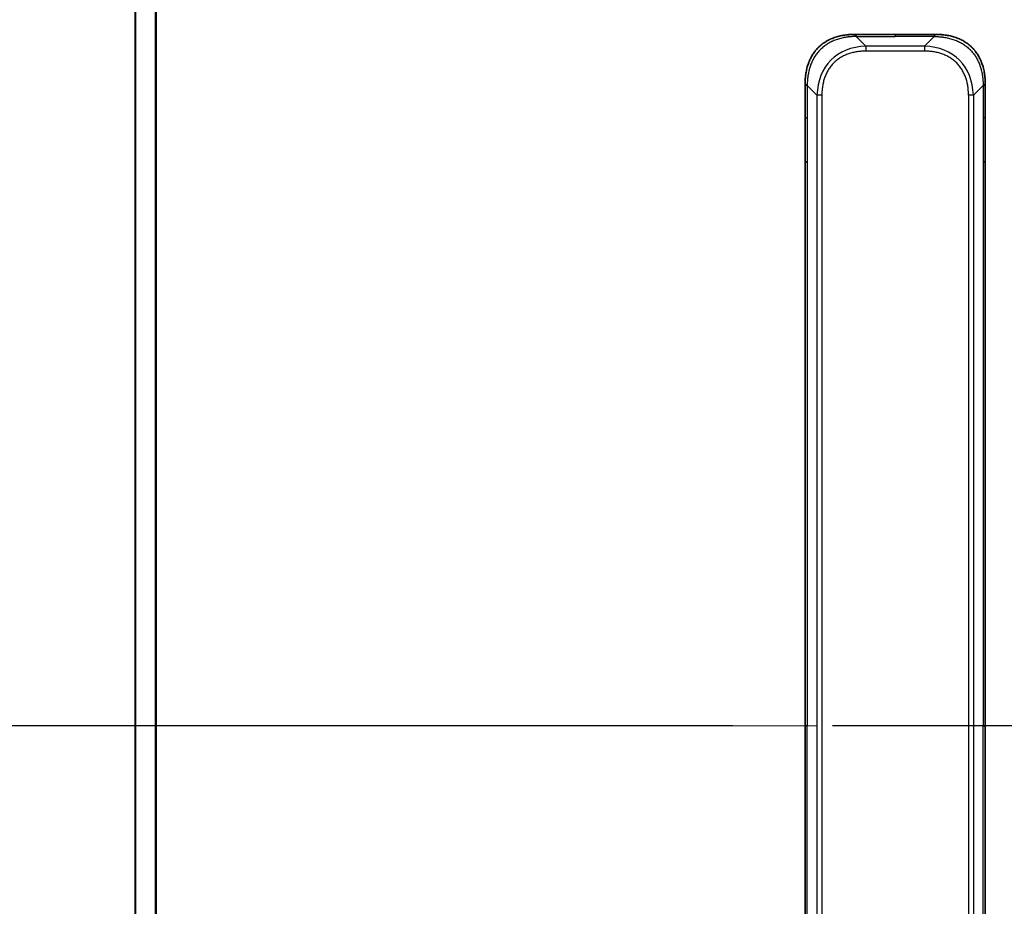
# Model space of a CAD drawing. Units: millimetres. Extents: x 72 to 8409, y 40 to 1726.
# Drawn here: x 2876 to 3018, y 1436 to 1564 of the extents above; entities that cross this region are included whole.
import ezdxf

# ---------------------------------------------------------------- set-up
doc = ezdxf.new("R2010")
doc.units = ezdxf.units.MM
doc.header["$LTSCALE"] = 5
doc.linetypes.add('CHAIN', pattern=[0.3543, 0.2362, -0.0295, 0.0591, -0.0295])
for name, color, linetype, lineweight in [('Centerline (ISO)', 131, 'Continuous', 18), ('Section Line (ISO)', 7, 'CHAIN', 25), ('Visible (ISO)', 7, 'Continuous', 35), ('Visible Narrow (ISO)', 7, 'Continuous', 25)]:
    doc.layers.add(name, color=color, linetype=linetype, lineweight=lineweight)

# ---------------------------------------------------------------- blocks, each defined once
blk = doc.blocks.new('2dTransSection2')
at = {"layer": 'Section Line (ISO)', "linetype": 'CHAIN', "ltscale": 16.261829}
blk.add_line((200.145, 241.487), (150.291, 241.487), dxfattribs=at)

msp = doc.modelspace()

# ---------------------------------------------------------------- linework, layer by layer
at = {"layer": 'Centerline (ISO)', "linetype": 'CHAIN', "ltscale": 23.990969}
msp.add_line((2877.2237, 1461.8033), (3126.7237, 1461.8033), dxfattribs=at)
at = {"layer": 'Visible (ISO)'}
for p, q in [((2892.2237, 1565.856), (2892.2237, 1357.7506)), ((2996.0447, 1561.5533), (3001.9737, 1561.5533)), ((3007.9026, 1561.5533), (3001.9737, 1561.5533)), ((2988.9737, 1554.4822), (2988.9737, 1549.5255)), ((3014.9737, 1554.4822), (3014.9737, 1549.5255)), ((2988.9737, 1549.5255), (2988.9737, 1543.1589)), ((3014.9737, 1549.5255), (3014.9737, 1543.1589)), ((2988.9737, 1543.1589), (2988.9737, 1461.8033)), ((2988.9737, 1543.1589), (2989.2666, 1543.1589)), ((3014.9737, 1543.1589), (3014.6808, 1543.1589)), ((3014.9737, 1543.1589), (3014.9737, 1461.8033)), ((2988.9737, 1380.4477), (2988.9737, 1461.8033)), ((3014.9737, 1380.4477), (3014.9737, 1461.8033))]:
    msp.add_line(p, q, dxfattribs=at)
for points, knots in [([(2996.0447, 1561.5533), (2996.022, 1561.5533), (2995.9981, 1561.5532), (2995.9519, 1561.5529), (2995.9297, 1561.5527), (2995.8633, 1561.5518), (2995.8193, 1561.551), (2995.7681, 1561.5496), (2995.7614, 1561.5495), (2995.7152, 1561.5482), (2995.676, 1561.5469), (2995.6119, 1561.5443), (2995.5871, 1561.5432), (2995.5354, 1561.5408), (2995.5086, 1561.5394), (2995.4687, 1561.5372), (2995.4559, 1561.5365), (2995.4268, 1561.5348), (2995.41, 1561.5337), (2995.3628, 1561.5307), (2995.3332, 1561.5286), (2995.2919, 1561.5256), (2995.2803, 1561.5247), (2995.2202, 1561.52), (2995.1718, 1561.5159), (2995.1136, 1561.5105), (2995.1038, 1561.5095), (2994.9839, 1561.498), (2994.874, 1561.4854), (2994.7581, 1561.4699), (2994.7518, 1561.469), (2994.6322, 1561.4528), (2994.5192, 1561.4352), (2994.2878, 1561.3942), (2994.1694, 1561.3706), (2993.9335, 1561.318), (2993.8159, 1561.2889), (2993.5889, 1561.227), (2993.4794, 1561.1944), (2993.3643, 1561.1571), (2993.3578, 1561.155), (2993.236, 1561.1153), (2993.1218, 1561.0747), (2992.9072, 1560.9921), (2992.8067, 1560.9507), (2992.6955, 1560.9016), (2992.6839, 1560.8964), (2992.5613, 1560.8415), (2992.4517, 1560.7886), (2992.2518, 1560.685), (2992.1611, 1560.6352), (2992.0558, 1560.5739), (2992.04, 1560.5645), (2991.9194, 1560.4928), (2991.8165, 1560.4273), (2991.6342, 1560.3034), (2991.5541, 1560.2461), (2991.4567, 1560.1725), (2991.4379, 1560.1582), (2991.3227, 1560.0689), (2991.2284, 1559.9911), (2991.0908, 1559.87), (2991.0456, 1559.8289), (2990.9899, 1559.7766), (2990.9787, 1559.7661), (2990.9553, 1559.7438), (2990.9429, 1559.7319), (2990.9265, 1559.7159), (2990.9168, 1559.7065), (2990.9018, 1559.6918), (2990.8855, 1559.6757), (2990.8747, 1559.6649), (2990.8584, 1559.6487), (2990.8369, 1559.627), (2990.8156, 1559.6052), (2990.7837, 1559.5723), (2990.7626, 1559.5502), (2990.6999, 1559.4834), (2990.6588, 1559.4382), (2990.5552, 1559.3206), (2990.4938, 1559.2473), (2990.4176, 1559.1518), (2990.4012, 1559.1309), (2990.3101, 1559.0133), (2990.2384, 1558.9145), (2990.1147, 1558.7327), (2990.0617, 1558.6506), (2989.998, 1558.5465), (2989.9855, 1558.5257), (2989.9108, 1558.4002), (2989.8516, 1558.2937), (2989.7497, 1558.0972), (2989.706, 1558.0079), (2989.655, 1557.8974), (2989.6458, 1557.8772), (2989.587, 1557.746), (2989.5403, 1557.6338), (2989.4604, 1557.4265), (2989.4263, 1557.3318), (2989.3876, 1557.2168), (2989.3811, 1557.1972), (2989.3055, 1556.9661), (2989.2462, 1556.7514), (2989.1917, 1556.5155), (2989.1874, 1556.4965), (2989.1568, 1556.3596), (2989.1331, 1556.2411), (2989.0943, 1556.022), (2989.0784, 1555.9214), (2989.0616, 1555.8019), (2989.059, 1555.7833), (2989.043, 1555.6637), (2989.0312, 1555.5625), (2989.0193, 1555.4426), (2989.0175, 1555.424), (2989.013, 1555.3754), (2989.0103, 1555.3454), (2989.0068, 1555.304), (2989.0059, 1555.2926), (2989.0035, 1555.2624), (2989.0021, 1555.244), (2988.9996, 1555.2105), (2988.9985, 1555.1956), (2988.9964, 1555.1656), (2988.9954, 1555.1506), (2988.9937, 1555.1246), (2988.9931, 1555.1136), (2988.9922, 1555.0991), (2988.992, 1555.0957), (2988.991, 1555.079), (2988.9902, 1555.0655), (2988.9879, 1555.0254), (2988.9865, 1554.9988), (2988.9841, 1554.9482), (2988.9831, 1554.9241), (2988.9805, 1554.8615), (2988.9792, 1554.8231), (2988.9778, 1554.7763), (2988.9776, 1554.7682), (2988.9761, 1554.7144), (2988.9752, 1554.669), (2988.9743, 1554.6009), (2988.9741, 1554.5781), (2988.9738, 1554.5306), (2988.9737, 1554.5059), (2988.9737, 1554.4822)], [0, 0, 0, 0, 0.00603093, 0.00603093, 0.01200082, 0.01200082, 0.02386453, 0.02386453, 0.0256517, 0.0256517, 0.03613138, 0.03613138, 0.04274016, 0.04274016, 0.04983235, 0.04983235, 0.05322303, 0.05322303, 0.05754644, 0.05754644, 0.0655788, 0.0655788, 0.06869046, 0.06869046, 0.08156439, 0.08156439, 0.08417983, 0.08417983, 0.11351507, 0.11351507, 0.11519956, 0.11519956, 0.14549648, 0.14549648, 0.17747096, 0.17747096, 0.20949575, 0.20949575, 0.23975641, 0.23975641, 0.24155998, 0.24155998, 0.27369023, 0.27369023, 0.30250814, 0.30250814, 0.30588615, 0.30588615, 0.33812709, 0.33812709, 0.36554526, 0.36554526, 0.3704056, 0.3704056, 0.40272297, 0.40272297, 0.4288146, 0.4288146, 0.43507034, 0.43507034, 0.46743781, 0.46743781, 0.48363607, 0.48363607, 0.48768525, 0.48768525, 0.49222443, 0.49222443, 0.49375923, 0.49578394, 0.49780875, 0.4998336, 0.4998336, 0.50387997, 0.50792604, 0.50792604, 0.51601838, 0.51601838, 0.53220268, 0.53220268, 0.55753216, 0.55753216, 0.56457512, 0.56457512, 0.59692782, 0.59692782, 0.62282899, 0.62282899, 0.6292513, 0.6292513, 0.66153724, 0.66153724, 0.68789286, 0.68789286, 0.69378262, 0.69378262, 0.72598258, 0.72598258, 0.75266521, 0.75266521, 0.75813556, 0.75813556, 0.81713068, 0.81713068, 0.82230116, 0.82230116, 0.85432155, 0.85432155, 0.88131133, 0.88131133, 0.88631061, 0.88631061, 0.91331134, 0.91331134, 0.91826749, 0.91826749, 0.92625167, 0.92625167, 0.92928915, 0.92928915, 0.9342914, 0.9342914, 0.93829671, 0.93829671, 0.94218101, 0.94218101, 0.94512943, 0.94512943, 0.94602349, 0.94602349, 0.94957856, 0.94957856, 0.95661043, 0.95661043, 0.96301317, 0.96301317, 0.97327411, 0.97327411, 0.97543021, 0.97543021, 0.98763403, 0.98763403, 0.99371993, 0.99371993, 1, 1, 1, 1]), ([(2996.3376, 1561.2604), (2996.3376, 1561.2728), (2996.3365, 1561.2851), (2996.3344, 1561.297), (2996.3323, 1561.3088), (2996.3292, 1561.3202), (2996.3252, 1561.3312), (2996.3212, 1561.3422), (2996.3164, 1561.3528), (2996.3109, 1561.363), (2996.3053, 1561.3732), (2996.299, 1561.383), (2996.2922, 1561.3924), (2996.2785, 1561.4111), (2996.2625, 1561.4282), (2996.2452, 1561.4437), (2996.228, 1561.459), (2996.2096, 1561.4728), (2996.1912, 1561.4848), (2996.1728, 1561.4968), (2996.1544, 1561.5072), (2996.1372, 1561.5159), (2996.1199, 1561.5246), (2996.1039, 1561.5317), (2996.0902, 1561.5372), (2996.0833, 1561.54), (2996.0771, 1561.5424), (2996.0715, 1561.5444), (2996.066, 1561.5465), (2996.0611, 1561.5481), (2996.0572, 1561.5494), (2996.0532, 1561.5508), (2996.0501, 1561.5517), (2996.048, 1561.5524), (2996.0459, 1561.553), (2996.0447, 1561.5533), (2996.0447, 1561.5533)], [0, 0, 0, 0, 0.06393414, 0.06393414, 0.06393414, 0.12727971, 0.12727971, 0.12727971, 0.19013505, 0.19013505, 0.19013505, 0.25259143, 0.25259143, 0.25259143, 0.37659236, 0.37659236, 0.37659236, 0.49998231, 0.49998231, 0.49998231, 0.62337432, 0.62337432, 0.62337432, 0.74738158, 0.74738158, 0.74738158, 0.8098428, 0.8098428, 0.8098428, 0.87270421, 0.87270421, 0.87270421, 0.93605712, 0.93605712, 0.93605712, 1, 1, 1, 1]), ([(3007.6097, 1561.2604), (3007.6097, 1561.2728), (3007.6108, 1561.2851), (3007.613, 1561.297), (3007.6151, 1561.3088), (3007.6182, 1561.3202), (3007.6221, 1561.3312), (3007.6261, 1561.3422), (3007.6309, 1561.3528), (3007.6365, 1561.363), (3007.642, 1561.3732), (3007.6483, 1561.383), (3007.6552, 1561.3924), (3007.6688, 1561.4111), (3007.6849, 1561.4282), (3007.7021, 1561.4437), (3007.7193, 1561.459), (3007.7377, 1561.4728), (3007.7562, 1561.4848), (3007.7746, 1561.4968), (3007.793, 1561.5072), (3007.8102, 1561.5159), (3007.8274, 1561.5246), (3007.8435, 1561.5317), (3007.8571, 1561.5372), (3007.864, 1561.54), (3007.8703, 1561.5424), (3007.8758, 1561.5444), (3007.8814, 1561.5465), (3007.8862, 1561.5481), (3007.8902, 1561.5494), (3007.8942, 1561.5508), (3007.8973, 1561.5517), (3007.8994, 1561.5524), (3007.9015, 1561.553), (3007.9026, 1561.5533), (3007.9026, 1561.5533)], [0, 0, 0, 0, 0.06393414, 0.06393414, 0.06393414, 0.12727971, 0.12727971, 0.12727971, 0.19013505, 0.19013505, 0.19013505, 0.25259143, 0.25259143, 0.25259143, 0.37659236, 0.37659236, 0.37659236, 0.49998231, 0.49998231, 0.49998231, 0.62337432, 0.62337432, 0.62337432, 0.74738158, 0.74738158, 0.74738158, 0.8098428, 0.8098428, 0.8098428, 0.87270421, 0.87270421, 0.87270421, 0.93605712, 0.93605712, 0.93605712, 1, 1, 1, 1]), ([(3007.9026, 1561.5533), (3007.9253, 1561.5533), (3007.9492, 1561.5532), (3007.9954, 1561.5529), (3008.0177, 1561.5527), (3008.084, 1561.5518), (3008.128, 1561.551), (3008.1792, 1561.5496), (3008.186, 1561.5495), (3008.2322, 1561.5482), (3008.2713, 1561.5469), (3008.3354, 1561.5443), (3008.3603, 1561.5432), (3008.4119, 1561.5408), (3008.4388, 1561.5394), (3008.4786, 1561.5372), (3008.4915, 1561.5365), (3008.5205, 1561.5348), (3008.5374, 1561.5337), (3008.5846, 1561.5307), (3008.6141, 1561.5286), (3008.6555, 1561.5256), (3008.6671, 1561.5247), (3008.7272, 1561.52), (3008.7756, 1561.5159), (3008.8337, 1561.5105), (3008.8435, 1561.5095), (3008.9634, 1561.498), (3009.0733, 1561.4854), (3009.1893, 1561.4699), (3009.1956, 1561.469), (3009.3151, 1561.4528), (3009.4282, 1561.4352), (3009.6596, 1561.3942), (3009.7779, 1561.3706), (3010.0138, 1561.318), (3010.1314, 1561.2889), (3010.3584, 1561.227), (3010.468, 1561.1944), (3010.5831, 1561.1571), (3010.5896, 1561.155), (3010.7113, 1561.1153), (3010.8256, 1561.0747), (3011.0401, 1560.9921), (3011.1407, 1560.9507), (3011.2518, 1560.9016), (3011.2634, 1560.8964), (3011.3861, 1560.8415), (3011.4957, 1560.7886), (3011.6956, 1560.685), (3011.7863, 1560.6352), (3011.8915, 1560.5739), (3011.9073, 1560.5645), (3012.0279, 1560.4928), (3012.1309, 1560.4273), (3012.3132, 1560.3034), (3012.3932, 1560.2461), (3012.4907, 1560.1725), (3012.5094, 1560.1582), (3012.6247, 1560.0689), (3012.7189, 1559.9911), (3012.8565, 1559.87), (3012.9018, 1559.8289), (3012.9575, 1559.7766), (3012.9686, 1559.7661), (3012.9921, 1559.7438), (3013.0044, 1559.7319), (3013.0209, 1559.7159), (3013.0305, 1559.7065), (3013.0456, 1559.6918), (3013.0619, 1559.6757), (3013.0727, 1559.6649), (3013.0889, 1559.6487), (3013.1104, 1559.627), (3013.1318, 1559.6052), (3013.1636, 1559.5723), (3013.1847, 1559.5502), (3013.2474, 1559.4834), (3013.2885, 1559.4382), (3013.3921, 1559.3206), (3013.4536, 1559.2473), (3013.5297, 1559.1518), (3013.5461, 1559.1309), (3013.6372, 1559.0133), (3013.709, 1558.9145), (3013.8327, 1558.7327), (3013.8857, 1558.6506), (3013.9493, 1558.5465), (3013.9618, 1558.5257), (3014.0366, 1558.4002), (3014.0958, 1558.2937), (3014.1977, 1558.0972), (3014.2414, 1558.0079), (3014.2923, 1557.8974), (3014.3015, 1557.8772), (3014.3604, 1557.746), (3014.4071, 1557.6338), (3014.4869, 1557.4265), (3014.5211, 1557.3318), (3014.5597, 1557.2168), (3014.5662, 1557.1972), (3014.6418, 1556.9661), (3014.7011, 1556.7514), (3014.7557, 1556.5155), (3014.76, 1556.4965), (3014.7906, 1556.3596), (3014.8142, 1556.2411), (3014.853, 1556.022), (3014.869, 1555.9214), (3014.8858, 1555.8019), (3014.8883, 1555.7833), (3014.9043, 1555.6637), (3014.9161, 1555.5625), (3014.9281, 1555.4426), (3014.9298, 1555.424), (3014.9344, 1555.3754), (3014.937, 1555.3454), (3014.9405, 1555.304), (3014.9414, 1555.2926), (3014.9439, 1555.2624), (3014.9453, 1555.244), (3014.9478, 1555.2105), (3014.9488, 1555.1956), (3014.9509, 1555.1656), (3014.9519, 1555.1506), (3014.9536, 1555.1246), (3014.9543, 1555.1136), (3014.9552, 1555.0991), (3014.9554, 1555.0957), (3014.9564, 1555.079), (3014.9572, 1555.0655), (3014.9594, 1555.0254), (3014.9608, 1554.9988), (3014.9632, 1554.9482), (3014.9643, 1554.9241), (3014.9668, 1554.8615), (3014.9682, 1554.8231), (3014.9695, 1554.7763), (3014.9698, 1554.7682), (3014.9712, 1554.7144), (3014.9721, 1554.669), (3014.973, 1554.6009), (3014.9733, 1554.5781), (3014.9736, 1554.5306), (3014.9737, 1554.5059), (3014.9737, 1554.4822)], [0, 0, 0, 0, 0.00603093, 0.00603093, 0.01200082, 0.01200082, 0.02386453, 0.02386453, 0.0256517, 0.0256517, 0.03613138, 0.03613138, 0.04274016, 0.04274016, 0.04983235, 0.04983235, 0.05322303, 0.05322303, 0.05754644, 0.05754644, 0.0655788, 0.0655788, 0.06869046, 0.06869046, 0.08156439, 0.08156439, 0.08417983, 0.08417983, 0.11351507, 0.11351507, 0.11519956, 0.11519956, 0.14549648, 0.14549648, 0.17747096, 0.17747096, 0.20949575, 0.20949575, 0.23975641, 0.23975641, 0.24155998, 0.24155998, 0.27369023, 0.27369023, 0.30250814, 0.30250814, 0.30588615, 0.30588615, 0.33812709, 0.33812709, 0.36554526, 0.36554526, 0.3704056, 0.3704056, 0.40272297, 0.40272297, 0.4288146, 0.4288146, 0.43507034, 0.43507034, 0.46743781, 0.46743781, 0.48363607, 0.48363607, 0.48768525, 0.48768525, 0.49222443, 0.49222443, 0.49375923, 0.49578394, 0.49780875, 0.4998336, 0.4998336, 0.50387997, 0.50792604, 0.50792604, 0.51601838, 0.51601838, 0.53220268, 0.53220268, 0.55753216, 0.55753216, 0.56457512, 0.56457512, 0.59692782, 0.59692782, 0.62282899, 0.62282899, 0.6292513, 0.6292513, 0.66153724, 0.66153724, 0.68789286, 0.68789286, 0.69378262, 0.69378262, 0.72598258, 0.72598258, 0.75266521, 0.75266521, 0.75813556, 0.75813556, 0.81713068, 0.81713068, 0.82230116, 0.82230116, 0.85432155, 0.85432155, 0.88131133, 0.88131133, 0.88631061, 0.88631061, 0.91331134, 0.91331134, 0.91826749, 0.91826749, 0.92625167, 0.92625167, 0.92928915, 0.92928915, 0.9342914, 0.9342914, 0.93829671, 0.93829671, 0.94218101, 0.94218101, 0.94512943, 0.94512943, 0.94602349, 0.94602349, 0.94957856, 0.94957856, 0.95661043, 0.95661043, 0.96301317, 0.96301317, 0.97327411, 0.97327411, 0.97543021, 0.97543021, 0.98763403, 0.98763403, 0.99371993, 0.99371993, 1, 1, 1, 1]), ([(2988.9737, 1554.4822), (2988.9737, 1554.4825), (2988.974, 1554.4816), (2988.9752, 1554.4778), (2988.9762, 1554.4749), (2988.9788, 1554.4672), (2988.9805, 1554.4625), (2988.9845, 1554.4516), (2988.9869, 1554.4454), (2988.9952, 1554.4251), (2989.0023, 1554.4091), (2989.0197, 1554.3745), (2989.03, 1554.356), (2989.0541, 1554.3189), (2989.0678, 1554.3003), (2989.0987, 1554.2654), (2989.1158, 1554.2492), (2989.1439, 1554.2284), (2989.1537, 1554.2221), (2989.1741, 1554.2108), (2989.1848, 1554.2059), (2989.2068, 1554.1979), (2989.2182, 1554.1948), (2989.2419, 1554.1905), (2989.2542, 1554.1893), (2989.2666, 1554.1893)], [0, 0, 0, 0, 0.06389862, 0.06389862, 0.12721911, 0.12721911, 0.19005817, 0.19005817, 0.25250562, 0.25250562, 0.37650585, 0.37650585, 0.49991093, 0.49991093, 0.62332646, 0.62332646, 0.74735854, 0.74735854, 0.80983041, 0.80983041, 0.87269995, 0.87269995, 0.93605741, 0.93605741, 1, 1, 1, 1]), ([(3014.9737, 1554.4822), (3014.9737, 1554.4825), (3014.9734, 1554.4816), (3014.9721, 1554.4778), (3014.9712, 1554.4749), (3014.9685, 1554.4672), (3014.9669, 1554.4625), (3014.9628, 1554.4516), (3014.9605, 1554.4454), (3014.9522, 1554.4251), (3014.9451, 1554.4091), (3014.9277, 1554.3745), (3014.9173, 1554.356), (3014.8932, 1554.3189), (3014.8795, 1554.3003), (3014.8487, 1554.2654), (3014.8315, 1554.2492), (3014.8034, 1554.2284), (3014.7936, 1554.2221), (3014.7732, 1554.2108), (3014.7626, 1554.2059), (3014.7405, 1554.1979), (3014.7291, 1554.1948), (3014.7055, 1554.1905), (3014.6932, 1554.1893), (3014.6808, 1554.1893)], [0, 0, 0, 0, 0.06389862, 0.06389862, 0.12721911, 0.12721911, 0.19005817, 0.19005817, 0.25250562, 0.25250562, 0.37650585, 0.37650585, 0.49991093, 0.49991093, 0.62332646, 0.62332646, 0.74735854, 0.74735854, 0.80983041, 0.80983041, 0.87269995, 0.87269995, 0.93605741, 0.93605741, 1, 1, 1, 1])]:
    msp.add_open_spline(points, degree=3, knots=knots, dxfattribs=at)
at = {"layer": 'Visible Narrow (ISO)'}
for p, q in [((2892.3316, 1357.7397), (2892.3316, 1565.8669)), ((2895.1402, 1566.3871), (2895.1402, 1357.2195)), ((2895.3323, 1357.2195), (2895.3323, 1566.3871)), ((2996.3376, 1561.2604), (2997.7518, 1559.8462)), ((2996.3376, 1561.2604), (3001.9737, 1561.2604)), ((3001.9737, 1561.5533), (3001.9737, 1561.2604)), ((3007.6097, 1561.2604), (3001.9737, 1561.2604)), ((3007.6097, 1561.2604), (3006.1955, 1559.8462)), ((2997.7518, 1559.8462), (2997.7518, 1559.1391)), ((3006.1955, 1559.8462), (2997.7518, 1559.8462)), ((3006.1955, 1559.8462), (3006.1955, 1559.1391)), ((3006.1955, 1559.1391), (2997.7518, 1559.1391)), ((2989.2666, 1554.1893), (2990.6808, 1552.7751)), ((2989.2666, 1554.1893), (2989.2666, 1549.5255)), ((3014.6808, 1554.1893), (3013.2666, 1552.7751)), ((3014.6808, 1554.1893), (3014.6808, 1549.5255)), ((2990.6808, 1552.7751), (2990.6808, 1370.8315)), ((2991.3879, 1552.7751), (2991.3879, 1370.8315)), ((3012.5595, 1552.7751), (3012.5595, 1549.5255)), ((3013.2666, 1552.7751), (3013.2666, 1370.8315)), ((2988.9737, 1549.5255), (2989.2666, 1549.5255)), ((2989.2666, 1549.5255), (2989.2666, 1543.1589)), ((3012.5595, 1549.5255), (3012.5595, 1374.0811)), ((3014.6808, 1549.5255), (3014.6808, 1543.1589)), ((3014.9737, 1549.5255), (3014.6808, 1549.5255)), ((2989.2666, 1543.1589), (2989.2666, 1461.8033)), ((3014.6808, 1543.1589), (3014.6808, 1461.8033)), ((2989.2666, 1461.8033), (2988.9737, 1461.8033)), ((2989.2666, 1380.4477), (2989.2666, 1461.8033)), ((3014.6808, 1380.4477), (3014.6808, 1461.8033)), ((3014.6808, 1461.8033), (3014.9737, 1461.8033))]:
    msp.add_line(p, q, dxfattribs=at)
for centre, major_axis, ratio, start_param, end_param in [((3004.1161, 1546.4109), (-11.4312, 11.4312), 0.61858116, 5.75959333, 6.80677728), ((2999.8312, 1546.4109), (-11.4312, -11.4312), 0.61858116, 2.61800068, 3.66518463), ((2991.3879, 1552.7751), (-1, 0), 0.00001006, 4.71238906, 5.49778689), ((3012.5595, 1552.7751), (-1, 0), 0.00001006, 3.92699074, 4.7123889)]:
    msp.add_ellipse(centre, major_axis=major_axis, ratio=ratio, start_param=start_param, end_param=end_param, dxfattribs=at)
for points, knots in [([(2996.3376, 1561.2604), (2996.3018, 1561.2592), (2996.266, 1561.2579), (2996.1935, 1561.2553), (2996.1568, 1561.2539), (2996.046, 1561.2495), (2995.9718, 1561.2462), (2995.8866, 1561.242), (2995.8755, 1561.2414), (2995.8033, 1561.2377), (2995.742, 1561.2342), (2995.6662, 1561.2293), (2995.6515, 1561.2283), (2995.6172, 1561.2259), (2995.5977, 1561.2246), (2995.5459, 1561.2207), (2995.5137, 1561.2182), (2995.468, 1561.2142), (2995.4545, 1561.213), (2995.4249, 1561.2102), (2995.4088, 1561.2087), (2995.3807, 1561.2059), (2995.3686, 1561.2046), (2995.3397, 1561.2016), (2995.3228, 1561.1998), (2995.2948, 1561.1968), (2995.2836, 1561.1955), (2995.2259, 1561.189), (2995.1794, 1561.1834), (2995.1235, 1561.1762), (2995.1141, 1561.175), (2994.9991, 1561.1598), (2994.8939, 1561.1441), (2994.7828, 1561.1254), (2994.7768, 1561.1244), (2994.6628, 1561.1049), (2994.5551, 1561.0844), (2994.3352, 1561.0379), (2994.2229, 1561.0117), (2994, 1560.9545), (2993.8893, 1560.9234), (2993.676, 1560.8582), (2993.5733, 1560.8244), (2993.4654, 1560.7861), (2993.4594, 1560.7839), (2993.3458, 1560.7432), (2993.2393, 1560.7022), (2993.0398, 1560.6194), (2992.9466, 1560.5782), (2992.8436, 1560.5298), (2992.8329, 1560.5247), (2992.7198, 1560.4708), (2992.6186, 1560.4193), (2992.4346, 1560.3192), (2992.3512, 1560.2714), (2992.2545, 1560.2128), (2992.24, 1560.2039), (2992.1296, 1560.1357), (2992.0353, 1560.0738), (2991.8684, 1559.9572), (2991.7952, 1559.9035), (2991.706, 1559.8348), (2991.6889, 1559.8214), (2991.5836, 1559.7384), (2991.4973, 1559.6663), (2991.3713, 1559.5544), (2991.3298, 1559.5164), (2991.2787, 1559.4683), (2991.2685, 1559.4586), (2991.247, 1559.438), (2991.2357, 1559.4271), (2991.2206, 1559.4124), (2991.2117, 1559.4038), (2991.1979, 1559.3902), (2991.183, 1559.3754), (2991.1631, 1559.3556), (2991.1383, 1559.3307), (2991.1187, 1559.3107), (2991.0894, 1559.2805), (2991.07, 1559.2602), (2991.0122, 1559.199), (2990.9743, 1559.1576), (2990.8786, 1559.0499), (2990.8217, 1558.9828), (2990.751, 1558.8955), (2990.7357, 1558.8763), (2990.6508, 1558.7688), (2990.5837, 1558.6784), (2990.4674, 1558.5121), (2990.4173, 1558.4368), (2990.357, 1558.3415), (2990.3451, 1558.3225), (2990.2738, 1558.2072), (2990.217, 1558.1093), (2990.1186, 1557.9286), (2990.0761, 1557.8462), (2990.0263, 1557.7443), (2990.0173, 1557.7256), (2989.9593, 1557.6042), (2989.913, 1557.5002), (2989.8331, 1557.3076), (2989.7986, 1557.2194), (2989.7591, 1557.1122), (2989.7525, 1557.0939), (2989.6747, 1556.8771), (2989.6124, 1556.6754), (2989.5537, 1556.4535), (2989.549, 1556.4356), (2989.5157, 1556.3059), (2989.4895, 1556.1936), (2989.4454, 1555.9854), (2989.4269, 1555.8896), (2989.407, 1555.7757), (2989.4039, 1555.7578), (2989.3846, 1555.6434), (2989.3699, 1555.5465), (2989.3544, 1555.4316), (2989.3521, 1555.4137), (2989.3461, 1555.367), (2989.3425, 1555.3382), (2989.3378, 1555.2984), (2989.3365, 1555.2874), (2989.3331, 1555.2586), (2989.3311, 1555.2407), (2989.3276, 1555.2083), (2989.326, 1555.1938), (2989.323, 1555.1647), (2989.3215, 1555.1501), (2989.3189, 1555.1236), (2989.3178, 1555.1118), (2989.3164, 1555.0962), (2989.316, 1555.0925), (2989.3143, 1555.0732), (2989.3129, 1555.0576), (2989.3088, 1555.0082), (2989.3061, 1554.9744), (2989.3025, 1554.9247), (2989.3014, 1554.9089), (2989.2991, 1554.875), (2989.2979, 1554.857), (2989.2929, 1554.7799), (2989.2895, 1554.7209), (2989.2857, 1554.649), (2989.285, 1554.6361), (2989.2807, 1554.55), (2989.2774, 1554.4769), (2989.2731, 1554.368), (2989.2717, 1554.3323), (2989.2691, 1554.2608), (2989.2678, 1554.2251), (2989.2666, 1554.1893)], [0, 0, 0, 0, 0.00951843, 0.00951843, 0.01927017, 0.01927017, 0.03897756, 0.03897756, 0.04192115, 0.04192115, 0.05819961, 0.05819961, 0.06210716, 0.06210716, 0.0673145, 0.0673145, 0.07589045, 0.07589045, 0.07949473, 0.07949473, 0.08378297, 0.08378297, 0.08700508, 0.08700508, 0.09150359, 0.09150359, 0.09449125, 0.09449125, 0.10692923, 0.10692923, 0.1094537, 0.1094537, 0.13771659, 0.13771659, 0.13933656, 0.13933656, 0.168411, 0.168411, 0.19896324, 0.19896324, 0.22943128, 0.22943128, 0.2581017, 0.2581017, 0.2598073, 0.2598073, 0.29010163, 0.29010163, 0.31714072, 0.31714072, 0.32030271, 0.32030271, 0.35040524, 0.35040524, 0.375904, 0.375904, 0.38041489, 0.38041489, 0.4103459, 0.4103459, 0.43444291, 0.43444291, 0.44021323, 0.44021323, 0.47003429, 0.47003429, 0.48494369, 0.48494369, 0.48866986, 0.48866986, 0.49284669, 0.49284669, 0.49425893, 0.49612193, 0.49798503, 0.49984815, 0.50357136, 0.50729437, 0.50729437, 0.51474107, 0.51474107, 0.52963783, 0.52963783, 0.55297, 0.55297, 0.5594638, 0.5594638, 0.58933565, 0.58933565, 0.61331518, 0.61331518, 0.6192715, 0.6192715, 0.64928674, 0.64928674, 0.67388392, 0.67388392, 0.67939323, 0.67939323, 0.7095977, 0.7095977, 0.73473574, 0.73473574, 0.73990333, 0.73990333, 0.79588224, 0.79588224, 0.8008112, 0.8008112, 0.83141419, 0.83141419, 0.85731042, 0.85731042, 0.86211705, 0.86211705, 0.88812643, 0.88812643, 0.89290995, 0.89290995, 0.90062179, 0.90062179, 0.9035569, 0.9035569, 0.90833924, 0.90833924, 0.9122001, 0.9122001, 0.91610966, 0.91610966, 0.91926425, 0.91926425, 0.92025821, 0.92025821, 0.92440673, 0.92440673, 0.93342038, 0.93342038, 0.93763073, 0.93763073, 0.94243407, 0.94243407, 0.95812979, 0.95812979, 0.96156293, 0.96156293, 0.98100212, 0.98100212, 0.99050094, 0.99050094, 1, 1, 1, 1]), ([(3007.6097, 1561.2604), (3007.6455, 1561.2592), (3007.6813, 1561.2579), (3007.7538, 1561.2553), (3007.7905, 1561.2539), (3007.9014, 1561.2495), (3007.9755, 1561.2462), (3008.0607, 1561.242), (3008.0718, 1561.2414), (3008.1441, 1561.2377), (3008.2053, 1561.2342), (3008.2812, 1561.2293), (3008.2959, 1561.2283), (3008.3301, 1561.2259), (3008.3497, 1561.2246), (3008.4014, 1561.2207), (3008.4336, 1561.2182), (3008.4793, 1561.2142), (3008.4929, 1561.213), (3008.5225, 1561.2102), (3008.5385, 1561.2087), (3008.5667, 1561.2059), (3008.5787, 1561.2046), (3008.6077, 1561.2016), (3008.6245, 1561.1998), (3008.6525, 1561.1968), (3008.6637, 1561.1955), (3008.7214, 1561.189), (3008.768, 1561.1834), (3008.8238, 1561.1762), (3008.8333, 1561.175), (3008.9482, 1561.1598), (3009.0535, 1561.1441), (3009.1645, 1561.1254), (3009.1705, 1561.1244), (3009.2845, 1561.1049), (3009.3922, 1561.0844), (3009.6122, 1561.0379), (3009.7244, 1561.0117), (3009.9474, 1560.9545), (3010.0581, 1560.9234), (3010.2713, 1560.8582), (3010.374, 1560.8244), (3010.4819, 1560.7861), (3010.488, 1560.7839), (3010.6015, 1560.7432), (3010.708, 1560.7022), (3010.9075, 1560.6194), (3011.0007, 1560.5782), (3011.1037, 1560.5298), (3011.1145, 1560.5247), (3011.2276, 1560.4708), (3011.3287, 1560.4193), (3011.5128, 1560.3192), (3011.5961, 1560.2714), (3011.6928, 1560.2128), (3011.7073, 1560.2039), (3011.8177, 1560.1357), (3011.912, 1560.0738), (3012.0789, 1559.9572), (3012.1522, 1559.9035), (3012.2413, 1559.8348), (3012.2585, 1559.8214), (3012.3638, 1559.7384), (3012.45, 1559.6663), (3012.5761, 1559.5544), (3012.6175, 1559.5164), (3012.6686, 1559.4683), (3012.6788, 1559.4586), (3012.7003, 1559.438), (3012.7117, 1559.4271), (3012.7268, 1559.4124), (3012.7356, 1559.4038), (3012.7494, 1559.3902), (3012.7644, 1559.3754), (3012.7843, 1559.3556), (3012.809, 1559.3307), (3012.8286, 1559.3107), (3012.858, 1559.2805), (3012.8774, 1559.2602), (3012.9351, 1559.199), (3012.973, 1559.1576), (3013.0687, 1559.0499), (3013.1256, 1558.9828), (3013.1964, 1558.8955), (3013.2116, 1558.8763), (3013.2965, 1558.7688), (3013.3637, 1558.6784), (3013.4799, 1558.5121), (3013.53, 1558.4368), (3013.5904, 1558.3415), (3013.6023, 1558.3225), (3013.6736, 1558.2072), (3013.7303, 1558.1093), (3013.8287, 1557.9286), (3013.8712, 1557.8462), (3013.921, 1557.7443), (3013.9301, 1557.7256), (3013.988, 1557.6042), (3014.0343, 1557.5002), (3014.1143, 1557.3076), (3014.1488, 1557.2194), (3014.1882, 1557.1122), (3014.1949, 1557.0939), (3014.2726, 1556.8771), (3014.3349, 1556.6754), (3014.3936, 1556.4535), (3014.3983, 1556.4356), (3014.4317, 1556.3059), (3014.4579, 1556.1936), (3014.5019, 1555.9854), (3014.5204, 1555.8896), (3014.5404, 1555.7757), (3014.5435, 1555.7578), (3014.5628, 1555.6434), (3014.5774, 1555.5465), (3014.5929, 1555.4316), (3014.5953, 1555.4137), (3014.6013, 1555.367), (3014.6048, 1555.3382), (3014.6096, 1555.2984), (3014.6109, 1555.2874), (3014.6142, 1555.2586), (3014.6162, 1555.2407), (3014.6198, 1555.2083), (3014.6213, 1555.1938), (3014.6244, 1555.1647), (3014.6258, 1555.1501), (3014.6284, 1555.1236), (3014.6296, 1555.1118), (3014.631, 1555.0962), (3014.6313, 1555.0925), (3014.6331, 1555.0732), (3014.6344, 1555.0576), (3014.6386, 1555.0082), (3014.6412, 1554.9744), (3014.6448, 1554.9247), (3014.646, 1554.9089), (3014.6483, 1554.875), (3014.6495, 1554.857), (3014.6545, 1554.7799), (3014.6579, 1554.7209), (3014.6617, 1554.649), (3014.6623, 1554.6361), (3014.6667, 1554.55), (3014.6699, 1554.4769), (3014.6743, 1554.368), (3014.6757, 1554.3323), (3014.6783, 1554.2608), (3014.6795, 1554.2251), (3014.6808, 1554.1893)], [0, 0, 0, 0, 0.00951843, 0.00951843, 0.01927017, 0.01927017, 0.03897756, 0.03897756, 0.04192115, 0.04192115, 0.05819961, 0.05819961, 0.06210716, 0.06210716, 0.0673145, 0.0673145, 0.07589045, 0.07589045, 0.07949473, 0.07949473, 0.08378297, 0.08378297, 0.08700508, 0.08700508, 0.09150359, 0.09150359, 0.09449125, 0.09449125, 0.10692923, 0.10692923, 0.1094537, 0.1094537, 0.13771659, 0.13771659, 0.13933656, 0.13933656, 0.168411, 0.168411, 0.19896324, 0.19896324, 0.22943128, 0.22943128, 0.2581017, 0.2581017, 0.2598073, 0.2598073, 0.29010163, 0.29010163, 0.31714072, 0.31714072, 0.32030271, 0.32030271, 0.35040524, 0.35040524, 0.375904, 0.375904, 0.38041489, 0.38041489, 0.4103459, 0.4103459, 0.43444291, 0.43444291, 0.44021323, 0.44021323, 0.47003429, 0.47003429, 0.48494369, 0.48494369, 0.48866986, 0.48866986, 0.49284669, 0.49284669, 0.49425893, 0.49612193, 0.49798503, 0.49984815, 0.50357136, 0.50729437, 0.50729437, 0.51474107, 0.51474107, 0.52963783, 0.52963783, 0.55297, 0.55297, 0.5594638, 0.5594638, 0.58933565, 0.58933565, 0.61331518, 0.61331518, 0.6192715, 0.6192715, 0.64928674, 0.64928674, 0.67388392, 0.67388392, 0.67939323, 0.67939323, 0.7095977, 0.7095977, 0.73473574, 0.73473574, 0.73990333, 0.73990333, 0.79588224, 0.79588224, 0.8008112, 0.8008112, 0.83141419, 0.83141419, 0.85731042, 0.85731042, 0.86211705, 0.86211705, 0.88812643, 0.88812643, 0.89290995, 0.89290995, 0.90062179, 0.90062179, 0.9035569, 0.9035569, 0.90833924, 0.90833924, 0.9122001, 0.9122001, 0.91610966, 0.91610966, 0.91926425, 0.91926425, 0.92025821, 0.92025821, 0.92440673, 0.92440673, 0.93342038, 0.93342038, 0.93763073, 0.93763073, 0.94243407, 0.94243407, 0.95812979, 0.95812979, 0.96156293, 0.96156293, 0.98100212, 0.98100212, 0.99050094, 0.99050094, 1, 1, 1, 1]), ([(2997.7518, 1559.1391), (2997.7251, 1559.1391), (2997.6983, 1559.139), (2997.6715, 1559.1387), (2997.6447, 1559.1385), (2997.6179, 1559.1382), (2997.5911, 1559.1377), (2997.5376, 1559.1368), (2997.484, 1559.1354), (2997.4305, 1559.1336), (2997.3771, 1559.1317), (2997.3237, 1559.1294), (2997.2703, 1559.1266), (2997.2169, 1559.1238), (2997.1636, 1559.1205), (2997.1102, 1559.1168), (2997.0036, 1559.1092), (2996.8971, 1559.0997), (2996.7908, 1559.088), (2996.6849, 1559.0764), (2996.5792, 1559.0628), (2996.4738, 1559.0469), (2996.3683, 1559.0311), (2996.2632, 1559.0131), (2996.1584, 1558.9928), (2996.054, 1558.9725), (2995.9501, 1558.9501), (2995.8467, 1558.9252), (2995.7433, 1558.9004), (2995.6405, 1558.8732), (2995.5384, 1558.8436), (2995.4366, 1558.8141), (2995.3355, 1558.7822), (2995.2353, 1558.7478), (2995.1349, 1558.7133), (2995.0354, 1558.6763), (2994.9369, 1558.6368), (2994.8388, 1558.5974), (2994.7418, 1558.5555), (2994.6459, 1558.511), (2994.5499, 1558.4664), (2994.4551, 1558.4192), (2994.3617, 1558.3694), (2994.2686, 1558.3198), (2994.1769, 1558.2675), (2994.0867, 1558.2127), (2993.9965, 1558.1578), (2993.9078, 1558.1003), (2993.821, 1558.0403), (2993.7343, 1557.9803), (2993.6493, 1557.9178), (2993.5663, 1557.8529), (2993.4833, 1557.7879), (2993.4022, 1557.7204), (2993.3233, 1557.6505), (2993.2444, 1557.5806), (2993.1676, 1557.5084), (2993.0931, 1557.4338), (2993.0186, 1557.3593), (2992.9464, 1557.2826), (2992.8765, 1557.2037), (2992.8066, 1557.1247), (2992.7391, 1557.0436), (2992.6741, 1556.9606), (2992.6091, 1556.8776), (2992.5466, 1556.7927), (2992.4867, 1556.706), (2992.4266, 1556.6191), (2992.3692, 1556.5305), (2992.3143, 1556.4402), (2992.2594, 1556.3501), (2992.2072, 1556.2583), (2992.1576, 1556.1652), (2992.1078, 1556.0718), (2992.0606, 1555.977), (2992.016, 1555.881), (2991.9715, 1555.7852), (2991.9296, 1555.6881), (2991.8902, 1555.5901), (2991.8506, 1555.4916), (2991.8137, 1555.392), (2991.7792, 1555.2916), (2991.7448, 1555.1914), (2991.7128, 1555.0904), (2991.6833, 1554.9886), (2991.6537, 1554.8865), (2991.6266, 1554.7837), (2991.6017, 1554.6803), (2991.5769, 1554.5769), (2991.5544, 1554.4729), (2991.5342, 1554.3685), (2991.5139, 1554.2638), (2991.4959, 1554.1586), (2991.48, 1554.0532), (2991.4642, 1553.9478), (2991.4505, 1553.8421), (2991.4389, 1553.7362), (2991.4273, 1553.6299), (2991.4178, 1553.5234), (2991.4102, 1553.4167), (2991.4064, 1553.3634), (2991.4031, 1553.3101), (2991.4003, 1553.2567), (2991.3975, 1553.2033), (2991.3952, 1553.1499), (2991.3934, 1553.0965), (2991.3915, 1553.043), (2991.3902, 1552.9894), (2991.3893, 1552.9358), (2991.3888, 1552.9091), (2991.3885, 1552.8823), (2991.3882, 1552.8555), (2991.388, 1552.8287), (2991.3879, 1552.8019), (2991.3879, 1552.7751)], [0, 0, 0, 0, 0.0078947, 0.0078947, 0.0078947, 0.01578834, 0.01578834, 0.01578834, 0.03157244, 0.03157244, 0.03157244, 0.04731554, 0.04731554, 0.04731554, 0.06305526, 0.06305526, 0.06305526, 0.09452927, 0.09452927, 0.09452927, 0.1258917, 0.1258917, 0.1258917, 0.15727795, 0.15727795, 0.15727795, 0.18857292, 0.18857292, 0.18857292, 0.21986274, 0.21986274, 0.21986274, 0.25106576, 0.25106576, 0.25106576, 0.28233974, 0.28233974, 0.28233974, 0.31347551, 0.31347551, 0.31347551, 0.34465597, 0.34465597, 0.34465597, 0.37574264, 0.37574264, 0.37574264, 0.40685276, 0.40685276, 0.40685276, 0.43790177, 0.43790177, 0.43790177, 0.46896154, 0.46896154, 0.46896154, 0.50000254, 0.50000254, 0.50000254, 0.53103867, 0.53103867, 0.53103867, 0.56210332, 0.56210332, 0.56210332, 0.59314745, 0.59314745, 0.59314745, 0.62426242, 0.62426242, 0.62426242, 0.65534424, 0.65534424, 0.65534424, 0.68652944, 0.68652944, 0.68652944, 0.71766048, 0.71766048, 0.71766048, 0.74893894, 0.74893894, 0.74893894, 0.78013748, 0.78013748, 0.78013748, 0.8114273, 0.8114273, 0.8114273, 0.84272227, 0.84272227, 0.84272227, 0.87411143, 0.87411143, 0.87411143, 0.90547095, 0.90547095, 0.90547095, 0.93694497, 0.93694497, 0.93694497, 0.95268473, 0.95268473, 0.95268473, 0.96842789, 0.96842789, 0.96842789, 0.98421182, 0.98421182, 0.98421182, 0.99210538, 0.99210538, 0.99210538, 1, 1, 1, 1]), ([(3012.5595, 1552.7751), (3012.5595, 1552.8019), (3012.5593, 1552.8287), (3012.5591, 1552.8555), (3012.5589, 1552.8823), (3012.5586, 1552.9091), (3012.5581, 1552.9358), (3012.5572, 1552.9894), (3012.5558, 1553.043), (3012.554, 1553.0965), (3012.5521, 1553.1499), (3012.5498, 1553.2033), (3012.547, 1553.2567), (3012.5442, 1553.3101), (3012.5409, 1553.3634), (3012.5371, 1553.4167), (3012.5296, 1553.5234), (3012.52, 1553.6299), (3012.5084, 1553.7362), (3012.4968, 1553.8421), (3012.4832, 1553.9478), (3012.4673, 1554.0532), (3012.4515, 1554.1586), (3012.4334, 1554.2638), (3012.4132, 1554.3685), (3012.3929, 1554.4729), (3012.3704, 1554.5769), (3012.3456, 1554.6803), (3012.3208, 1554.7837), (3012.2936, 1554.8865), (3012.264, 1554.9886), (3012.2345, 1555.0904), (3012.2026, 1555.1914), (3012.1682, 1555.2916), (3012.1337, 1555.392), (3012.0967, 1555.4916), (3012.0571, 1555.5901), (3012.0178, 1555.6881), (3011.9759, 1555.7852), (3011.9313, 1555.881), (3011.8868, 1555.977), (3011.8396, 1556.0718), (3011.7898, 1556.1652), (3011.7402, 1556.2583), (3011.6879, 1556.3501), (3011.6331, 1556.4402), (3011.5782, 1556.5305), (3011.5207, 1556.6191), (3011.4606, 1556.706), (3011.4007, 1556.7927), (3011.3382, 1556.8776), (3011.2733, 1556.9606), (3011.2083, 1557.0436), (3011.1407, 1557.1247), (3011.0708, 1557.2037), (3011.001, 1557.2826), (3010.9288, 1557.3593), (3010.8543, 1557.4338), (3010.7797, 1557.5084), (3010.703, 1557.5806), (3010.6241, 1557.6505), (3010.5451, 1557.7204), (3010.464, 1557.7879), (3010.381, 1557.8529), (3010.298, 1557.9178), (3010.2131, 1557.9803), (3010.1264, 1558.0403), (3010.0395, 1558.1003), (3009.9509, 1558.1578), (3009.8606, 1558.2127), (3009.7705, 1558.2675), (3009.6787, 1558.3198), (3009.5856, 1558.3694), (3009.4922, 1558.4192), (3009.3974, 1558.4664), (3009.3014, 1558.511), (3009.2056, 1558.5555), (3009.1085, 1558.5974), (3009.0105, 1558.6368), (3008.912, 1558.6763), (3008.8124, 1558.7133), (3008.712, 1558.7478), (3008.6118, 1558.7822), (3008.5107, 1558.8141), (3008.4089, 1558.8436), (3008.3069, 1558.8732), (3008.2041, 1558.9004), (3008.1007, 1558.9252), (3007.9973, 1558.9501), (3007.8933, 1558.9725), (3007.7889, 1558.9928), (3007.6842, 1559.0131), (3007.579, 1559.0311), (3007.4736, 1559.0469), (3007.3682, 1559.0628), (3007.2625, 1559.0764), (3007.1565, 1559.088), (3007.0502, 1559.0997), (3006.9437, 1559.1092), (3006.8371, 1559.1168), (3006.7838, 1559.1205), (3006.7304, 1559.1238), (3006.6771, 1559.1266), (3006.6237, 1559.1294), (3006.5703, 1559.1317), (3006.5169, 1559.1336), (3006.4633, 1559.1354), (3006.4098, 1559.1368), (3006.3562, 1559.1377), (3006.3294, 1559.1382), (3006.3026, 1559.1385), (3006.2759, 1559.1387), (3006.2491, 1559.139), (3006.2223, 1559.1391), (3006.1955, 1559.1391)], [0, 0, 0, 0, 0.00789462, 0.00789462, 0.00789462, 0.01578818, 0.01578818, 0.01578818, 0.03157211, 0.03157211, 0.03157211, 0.04731527, 0.04731527, 0.04731527, 0.06305504, 0.06305504, 0.06305504, 0.09452905, 0.09452905, 0.09452905, 0.12588857, 0.12588857, 0.12588857, 0.15727773, 0.15727773, 0.15727773, 0.18857271, 0.18857271, 0.18857271, 0.21986253, 0.21986253, 0.21986253, 0.25106106, 0.25106106, 0.25106106, 0.28233954, 0.28233954, 0.28233954, 0.31347056, 0.31347056, 0.31347056, 0.34465578, 0.34465578, 0.34465578, 0.37573758, 0.37573758, 0.37573758, 0.40685256, 0.40685256, 0.40685256, 0.43789668, 0.43789668, 0.43789668, 0.46896135, 0.46896135, 0.46896135, 0.49999746, 0.49999746, 0.49999746, 0.53103848, 0.53103848, 0.53103848, 0.56209823, 0.56209823, 0.56209823, 0.59314727, 0.59314727, 0.59314727, 0.62425736, 0.62425736, 0.62425736, 0.65534405, 0.65534405, 0.65534405, 0.68652449, 0.68652449, 0.68652449, 0.71766029, 0.71766029, 0.71766029, 0.74893424, 0.74893424, 0.74893424, 0.7801373, 0.7801373, 0.7801373, 0.81142712, 0.81142712, 0.81142712, 0.84272209, 0.84272209, 0.84272209, 0.8741083, 0.8741083, 0.8741083, 0.90547077, 0.90547077, 0.90547077, 0.93694479, 0.93694479, 0.93694479, 0.95268449, 0.95268449, 0.95268449, 0.96842759, 0.96842759, 0.96842759, 0.98421167, 0.98421167, 0.98421167, 0.9921053, 0.9921053, 0.9921053, 1, 1, 1, 1])]:
    msp.add_open_spline(points, degree=3, knots=knots, dxfattribs=at)

# ---------------------------------------------------------------- block references
at = {"layer": 'Section Line (ISO)', "xscale": 6, "yscale": 6, "zscale": 6}
msp.add_blockref('2dTransSection2', (1950.5, 12.8787), dxfattribs=at)

doc.saveas('drawing.dxf')
